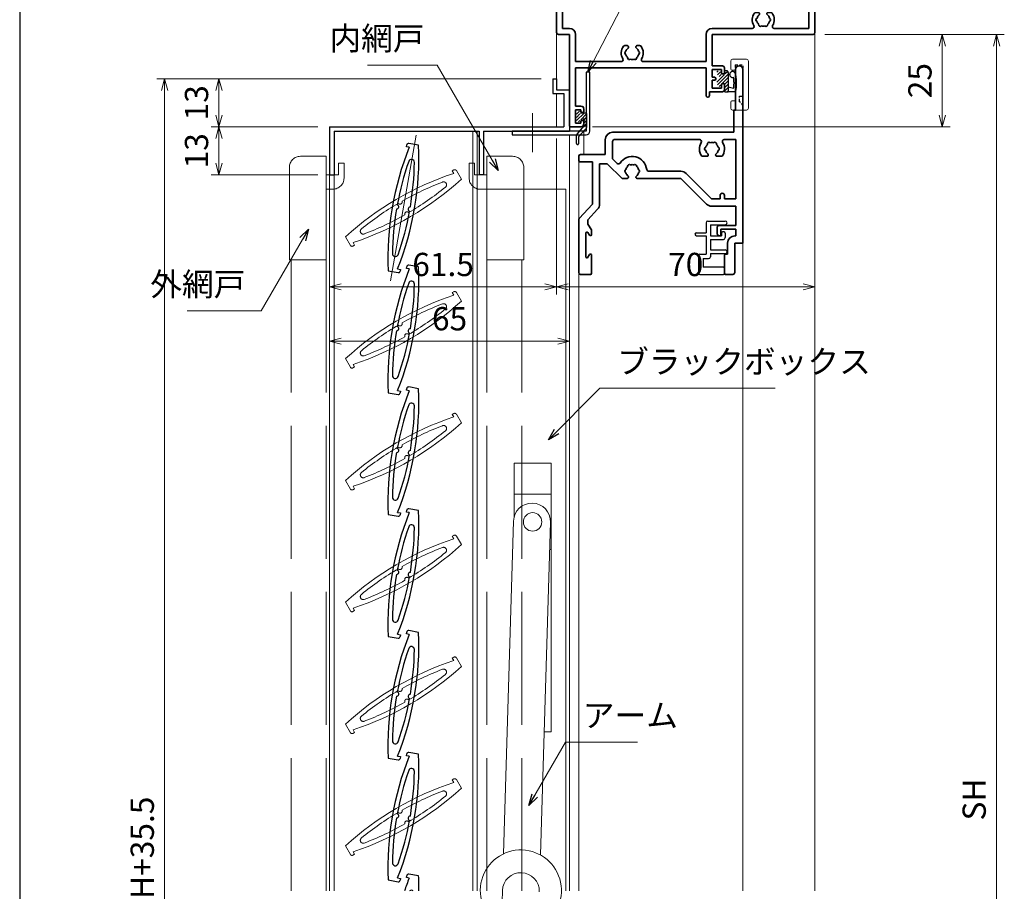
# Model space of a CAD drawing. Units: millimetres. Extents: x -1 to 1228, y 12 to 867.
# Drawn here: x 20 to 287, y 400 to 636 of the extents above; entities that cross this region are included whole.
import ezdxf

# ---------------------------------------------------------------- set-up
doc = ezdxf.new("R2010")
doc.units = ezdxf.units.MM
doc.header["$LTSCALE"] = 3
for name, pattern in [('ACAD_ISO02W100', [15, 12, -3]), ('ACAD_ISO04W100', [30, 24, -3, 0, -3]), ('HIDDEN', [0.375, 0.25, -0.125]), ('PHANTOM2', [31.75, 15.875, -3.175, 3.175, -3.175, 3.175, -3.175])]:
    doc.linetypes.add(name, pattern=pattern)
doc.layers.get('0').update_dxf_attribs({"lineweight": 25})
doc.layers.get('Defpoints').update_dxf_attribs({"color": 151, "lineweight": 25})
for name, color, linetype, lineweight in [('003', 2, 'Continuous', 25), ('006', 4, 'ACAD_ISO04W100', 20), ('007', 4, 'ACAD_ISO02W100', 20), ('010', 4, 'Continuous', 20), ('AM_0', 7, 'Continuous', 35), ('AM_11', 3, 'PHANTOM2', 25), ('AM_2', 121, 'Continuous', 20), ('AM_3', 6, 'HIDDEN', 25)]:
    doc.layers.add(name, color=color, linetype=linetype, lineweight=lineweight)
for name, color, linetype in [('_ZUWAKU', 252, 'Continuous'), ('AM_8', 1, 'Continuous'), ('KI1', 7, 'Continuous')]:
    doc.layers.add(name, color=color, linetype=linetype)
doc.styles.add('DIM', font='romans.shx', dxfattribs={"width": 0.75, "bigfont": 'extfont.shx'})
doc.dimstyles.new('DIM', dxfattribs={"dimtxt": 3, "dimasz": 1.5, "dimexe": 1, "dimexo": 1.5, "dimgap": 1, "dimtad": 1, "dimdsep": 46, "dimtxsty": 'DIM', "dimblk": 'OPEN30', "dimcen": 0, "dimclrd": 4, "dimclre": 4, "dimclrt": 7, "dimadec": 0, "dimazin": 0, "dimtfac": 1, "dimtmove": 0, "dimatfit": 3, "dimldrblk": 'OPEN30', "dimfxl": 0, "dimlwd": 20, "dimlwe": 20, "dimarcsym": 0})

# ---------------------------------------------------------------- blocks, each defined once
blk = doc.blocks.new('_Open30')
at = {"color": 0, "linetype": 'ByBlock', "lineweight": -2}
for p, q in [((-1, 0.268), (0, 0)), ((0, 0), (-1, -0.268)), ((0, 0), (-1, 0))]:
    blk.add_line(p, q, dxfattribs=at)
blk = doc.blocks.new('*D54')
at = {"layer": '003', "color": 4, "lineweight": 20, "ltscale": 0.2}
for p, q in [((161.33, 620.34), (71.88, 620.34)), ((73.98, 617.19), (73.98, 610.49)), ((100.83, 607.34), (71.88, 607.34))]:
    blk.add_line(p, q, dxfattribs=at)
at = {"layer": 'Defpoints', "color": 0, "ltscale": 0.2}
for p in [(164.48, 620.34), (73.98, 607.34), (103.98, 607.34)]:
    blk.add_point(p, dxfattribs=at)
at = {"layer": '003', "color": 4, "lineweight": 20, "ltscale": 0.2, "xscale": 3.15, "yscale": 3.15, "zscale": 3.15}
for p, rotation in [((73.98, 620.34), 90), ((73.98, 607.34), 270)]:
    blk.add_blockref('_Open30', p, dxfattribs=dict(at, rotation=rotation))
at = {"layer": '003', "color": 7, "ltscale": 0.2, "insert": (68.73, 613.84), "char_height": 6.3, "attachment_point": 5, "rotation": 90, "style": 'DIM'}
blk.add_mtext('13', dxfattribs=at)
blk = doc.blocks.new('*D55')
at = {"layer": '003', "color": 4, "lineweight": 20, "ltscale": 0.2}
for p, q in [((100.83, 607.34), (71.88, 607.34)), ((73.98, 604.19), (73.98, 597.49)), ((100.83, 594.34), (71.88, 594.34))]:
    blk.add_line(p, q, dxfattribs=at)
at = {"layer": 'Defpoints', "color": 0, "ltscale": 0.2}
for p in [(103.98, 607.34), (73.98, 594.34), (103.98, 594.34)]:
    blk.add_point(p, dxfattribs=at)
at = {"layer": '003', "color": 4, "lineweight": 20, "ltscale": 0.2, "xscale": 3.15, "yscale": 3.15, "zscale": 3.15}
for p, rotation in [((73.98, 607.34), 90), ((73.98, 594.34), 270)]:
    blk.add_blockref('_Open30', p, dxfattribs=dict(at, rotation=rotation))
at = {"layer": '003', "color": 7, "ltscale": 0.2, "insert": (68.73, 600.84), "char_height": 6.3, "attachment_point": 5, "rotation": 90, "style": 'DIM'}
blk.add_mtext('13', dxfattribs=at)
blk = doc.blocks.new('*D56')
at = {"layer": '003', "color": 4, "lineweight": 20, "ltscale": 0.2}
for p, q in [((161.33, 620.34), (57.18, 620.34)), ((59.28, 173.49), (59.28, 617.19)), ((161.33, 170.34), (57.18, 170.34))]:
    blk.add_line(p, q, dxfattribs=at)
at = {"layer": 'Defpoints', "color": 0, "ltscale": 0.2}
for p in [(59.28, 620.34), (164.48, 620.34), (164.48, 170.34)]:
    blk.add_point(p, dxfattribs=at)
at = {"layer": '003', "color": 4, "lineweight": 20, "ltscale": 0.2, "xscale": 3.15, "yscale": 3.15, "zscale": 3.15}
for p, rotation in [((59.28, 620.34), 90), ((59.28, 170.34), 270)]:
    blk.add_blockref('_Open30', p, dxfattribs=dict(at, rotation=rotation))
at = {"layer": '003', "color": 7, "ltscale": 0.2, "insert": (54.03, 395.34), "char_height": 6.3, "attachment_point": 5, "rotation": 90, "style": 'DIM'}
blk.add_mtext('製品H=SH+35.5', dxfattribs=at)
blk = doc.blocks.new('*D60')
at = {"color": 4, "lineweight": 20, "ltscale": 0.5}
for p, q in [((165.48, 604.19), (165.48, 561.87)), ((103.98, 591.19), (103.98, 561.87)), ((107.13, 563.97), (162.33, 563.97))]:
    blk.add_line(p, q, dxfattribs=at)
at = {"layer": 'Defpoints', "color": 0, "ltscale": 0.5}
for p in [(165.48, 607.34), (103.98, 594.34), (165.48, 563.97)]:
    blk.add_point(p, dxfattribs=at)
at = {"color": 4, "lineweight": 20, "ltscale": 0.5, "xscale": 3.15, "yscale": 3.15, "zscale": 3.15, "rotation": 180}
blk.add_blockref('_Open30', (103.98, 563.97), dxfattribs=at)
at = {"color": 4, "lineweight": 20, "ltscale": 0.5, "xscale": 3.15, "yscale": 3.15, "zscale": 3.15}
blk.add_blockref('_Open30', (165.48, 563.97), dxfattribs=at)
at = {"color": 7, "ltscale": 0.5, "insert": (134.73, 569.22), "char_height": 6.3, "attachment_point": 5, "style": 'DIM'}
blk.add_mtext('61.5', dxfattribs=at)
blk = doc.blocks.new('*D61')
at = {"color": 4, "lineweight": 20, "ltscale": 0.5}
for p, q in [((103.98, 591.19), (103.98, 547.17)), ((168.98, 560.82), (168.98, 547.17)), ((107.13, 549.27), (165.83, 549.27))]:
    blk.add_line(p, q, dxfattribs=at)
at = {"layer": 'Defpoints', "color": 0, "ltscale": 0.5}
for p in [(103.98, 594.34), (168.98, 563.97), (168.98, 549.27)]:
    blk.add_point(p, dxfattribs=at)
at = {"color": 4, "lineweight": 20, "ltscale": 0.5, "xscale": 3.15, "yscale": 3.15, "zscale": 3.15, "rotation": 180}
blk.add_blockref('_Open30', (103.98, 549.27), dxfattribs=at)
at = {"color": 4, "lineweight": 20, "ltscale": 0.5, "xscale": 3.15, "yscale": 3.15, "zscale": 3.15}
blk.add_blockref('_Open30', (168.98, 549.27), dxfattribs=at)
at = {"color": 7, "ltscale": 0.5, "insert": (136.48, 554.52), "char_height": 6.3, "attachment_point": 5, "style": 'DIM'}
blk.add_mtext('65', dxfattribs=at)
blk = doc.blocks.new('*D62')
at = {"color": 4, "lineweight": 20, "ltscale": 0.5}
for p, q in [((165.48, 604.19), (165.48, 561.87)), ((235.48, 604.19), (235.48, 561.87)), ((168.63, 563.97), (232.33, 563.97))]:
    blk.add_line(p, q, dxfattribs=at)
at = {"layer": 'Defpoints', "color": 0, "ltscale": 0.5}
for p in [(165.48, 607.34), (235.48, 607.34), (235.48, 563.97)]:
    blk.add_point(p, dxfattribs=at)
at = {"color": 4, "lineweight": 20, "ltscale": 0.5, "xscale": 3.15, "yscale": 3.15, "zscale": 3.15, "rotation": 180}
blk.add_blockref('_Open30', (165.48, 563.97), dxfattribs=at)
at = {"color": 4, "lineweight": 20, "ltscale": 0.5, "xscale": 3.15, "yscale": 3.15, "zscale": 3.15}
blk.add_blockref('_Open30', (235.48, 563.97), dxfattribs=at)
at = {"color": 7, "ltscale": 0.5, "insert": (200.48, 569.22), "char_height": 6.3, "attachment_point": 5, "style": 'DIM'}
blk.add_mtext('70', dxfattribs=at)
blk = doc.blocks.new('AJ1428')
at = {"layer": 'AM_0'}
for p, q in [((28, 27.5), (28, 16.5)), ((30, -19.5), (30, 27.5)), ((27.5, 16.5), (27.5, 10.5)), ((28, 16.5), (27.5, 16.5)), ((-7.3, 4.5), (-7.3, 8.5)), ((-5.35, 8.05), (-5.35, 3.36)), ((27.5, 10.5), (-5.3, 10.5)), ((18.28, 8.55), (-4.85, 8.55)), ((28.05, 8.55), (24.92, 8.55)), ((28.05, 8.55), (28.05, -7.55)), ((-14.5, 2.85), (-14.5, 4)), ((-14, 4.5), (-7.3, 4.5)), ((-4.08, 2.08), (-5.35, 3.36)), ((20.23, 4), (18.85, 4)), ((22.97, 4), (24.35, 4)), ((-14.2, 2.55), (-10.8, 2.55)), ((-10.8, 2.55), (-10.8, -9)), ((-8.85, -9), (-8.85, 2)), ((-8.85, 2), (-6.75, 2)), ((-2.75, -2), (-6.75, 2)), ((-1.37, -2), (-2.75, -2)), ((13.2, -2), (1.37, -2)), ((13.2, -0.05), (4.43, -0.05)), ((13.2, -2), (20.13, -8.93)), ((14.58, -0.62), (21.51, -7.55)), ((21.51, -7.55), (23.8, -7.55)), ((23.8, -6.6), (23.8, -7.55)), ((25, -7.55), (25, -6.6)), ((28.05, -7.55), (25, -7.55)), ((-14.37, -12.86), (-10.8, -9)), ((-12.05, -13.22), (-9.37, -10.32)), ((28.05, -9.5), (21.51, -9.5)), ((28.05, -14.7), (28.05, -9.5)), ((-14.5, -13.2), (-14.5, -27.5)), ((-12.05, -13.22), (-12.05, -14.4)), ((-12.05, -14.4), (-11.05, -15.93)), ((23.05, -17), (23.05, -15.2)), ((23.55, -14.7), (28.05, -14.7)), ((28.05, -15.7), (24.05, -15.7)), ((24.05, -15.7), (24.05, -17.5)), ((28.05, -17.55), (28.05, -15.7)), ((-12.55, -16.8), (-12.55, -23.2)), ((-11.99, -16.64), (-11.56, -17.36)), ((-11, -16.09), (-11, -17.2)), ((23.55, -17.5), (24.05, -17.5)), ((28.05, -17.55), (27.8, -17.55)), ((25.85, -22.5), (25.85, -19.5)), ((27.8, -27.5), (27.8, -19.5)), ((30, -19.5), (27.8, -19.5)), ((-11.99, -23.36), (-11.56, -22.64)), ((-11, -22.8), (-11, -27.7)), ((25, -27.7), (25, -22.8)), ((25.3, -22.5), (25.85, -22.5)), ((-14, -28), (-11.3, -28)), ((27.3, -28), (25.3, -28))]:
    blk.add_line(p, q, dxfattribs=at)
for centre, radius, start, end in [((29, 27.5), 1, 0, 180), ((-5.3, 8.5), 2, 90, 180), ((-4.85, 8.05), 0.5, 90, 180), ((18.28, 8.05), 0.5, 328.2886, 90), ((24.92, 8.05), 0.5, 90, 211.7114), ((21.6, 6), 3.4, 148.2886, 216.0319), ((20.1, 6), 0.5, 112.0243, 247.9757), ((21.6, 6), 1.75, 135.3589, 164.6411), ((21.6, 6), 1.75, 195.3589, 229.8159), ((20.85, 7.3), 0.5, 52.0243, 187.9757), ((21.6, 6), 1.75, 75.3589, 104.6411), ((22.35, 7.3), 0.5, 352.0243, 127.9757), ((21.6, 6), 1.75, 310.1841, 344.6411), ((21.6, 6), 1.75, 15.3589, 44.6411), ((23.1, 6), 0.5, 292.0243, 67.9757), ((21.6, 6), 3.4, 323.9681, 31.7114), ((-14, 4), 0.5, 90, 180), ((-14.2, 2.85), 0.3, 180, 270), ((0, 0), 3.95, 5.8039, 146.7836), ((20.23, 4.38), 0.376, 270, 49.8159), ((22.97, 4.38), 0.376, 130.1841, 270), ((-3.72, 2.44), 0.5, 225, 326.7836), ((-1.5, 0), 0.5, 112.0243, 247.9757), ((0, 0), 1.75, 135.3589, 164.6411), ((-0.75, 1.3), 0.5, 52.0243, 187.9757), ((0, 0), 1.75, 75.3589, 104.6411), ((0.75, 1.3), 0.5, 352.0243, 127.9757), ((0, 0), 1.75, 15.3589, 44.6411), ((1.5, 0), 0.5, 292.0243, 67.9757), ((4.43, 0.45), 0.5, 185.8039, 270), ((0, 0), 1.75, 195.3589, 229.8159), ((-1.37, -1.62), 0.376, 270, 49.8159), ((1.37, -1.62), 0.376, 130.1841, 270), ((0, 0), 1.75, 310.1841, 344.6411), ((13.2, -2), 1.95, 45, 90), ((24.4, -6.6), 0.6, 0, 180), ((-10.8, -9), 1.95, 317.2418, 0), ((21.51, -7.55), 1.95, 225, 270), ((-14, -13.2), 0.5, 137.2312, 180), ((-11.3, -16.09), 0.3, 0, 33.2749), ((23.55, -15.2), 0.5, 90, 180), ((-12.25, -16.8), 0.3, 31.569, 180), ((-11.3, -17.2), 0.3, 211.569, 0), ((23.55, -17), 0.5, 180, 270), ((27.8, -19.5), 1.95, 90, 180), ((-12.25, -23.2), 0.3, 180, 328.431), ((-11.3, -22.8), 0.3, 0, 148.431), ((25.3, -22.8), 0.3, 90, 180), ((-14, -27.5), 0.5, 180, 270), ((-11.3, -27.7), 0.3, 270, 360), ((25.3, -27.7), 0.3, 180, 270), ((27.3, -27.5), 0.5, 270, 0)]:
    blk.add_arc(centre, radius, start, end, dxfattribs=at)
blk = doc.blocks.new('*X76')
at = {"color": 0}
for p, q in [((-2, 1.76), (-1.19, 2.57)), ((-2, -0.04), (0.04, 2)), ((-2, 0.86), (-1.06, 1.8)), ((-0.9, 1.96), (-0.86, 2)), ((-0.87, 0.2), (0.79, 1.86)), ((0, -0.73), (0.8, 0.07)), ((0.16, 0.32), (0.8, 0.97)), ((-1.47, -0.4), (-1.1, -0.03)), ((0.23, -1.4), (0.8, -0.83))]:
    blk.add_line(p, q, dxfattribs=at)
blk = doc.blocks.new('B3A439')
at = {"layer": 'AM_11'}
for p, q in [((0.6, 2), (-0.9, 2)), ((0, 0), (0, -1.2)), ((0.8, -1.6), (0.8, 1.8)), ((-0.13, -1.55), (-1.81, -3.58)), ((-1.4, -4.3), (0.52, -2.29)), ((0.2, -1.4), (0.8, -1.4)), ((-2, -6.2), (-2, -4.09)), ((-1.4, -6.2), (-1.4, -4.3))]:
    blk.add_line(p, q, dxfattribs=at)
for centre, radius, start, end in [((0, 0.2), 0.2, 270, 180), ((0.6, 1.8), 0.2, 0, 90), ((0, -1.4), 0.2, 230.7106, 90), ((-0.2, -1.6), 1, 316.273, 0), ((-1.2, -4.09), 0.8, 140.1591, 180), ((-1.7, -6.2), 0.3, 180, 0)]:
    blk.add_arc(centre, radius, start, end, dxfattribs=at)
at = {"layer": 'AM_8', "linetype": 'Continuous'}
blk.add_blockref('*X76', (0, 0), dxfattribs=at)
blk = doc.blocks.new('A$C316D4E4B')
at = {"layer": 'AM_2'}
for p, q in [((-3.4, 1), (-3.4, -1.2)), ((-2.9, 1.5), (0.9, 1.5)), ((1.4, -11.8), (1.4, 1)), ((-3.1, -1.5), (-2.2, -1.5)), ((-2.2, -1.5), (-2.2, -9.8)), ((-3.4, -10.1), (-3.4, -11.8)), ((-3.1, -9.8), (-2.2, -9.8)), ((-2.9, -12.3), (0.9, -12.3))]:
    blk.add_line(p, q, dxfattribs=at)
for centre, radius, start, end in [((-2.9, 1), 0.5, 90, 180), ((0.9, 1), 0.5, 0, 90), ((-3.1, -1.2), 0.3, 180, 270), ((-3.1, -10.1), 0.3, 90, 180), ((-2.9, -11.8), 0.5, 180, 270), ((0.9, -11.8), 0.5, 270, 0)]:
    blk.add_arc(centre, radius, start, end, dxfattribs=at)
at = {"layer": 'AM_3'}
for p, q in [((-2.2, 0), (-2.2, -1.5)), ((-2.2, 0), (0, 0)), ((0, -12.3), (0, 0)), ((-2.2, -9.8), (-2.2, -12.3)), ((-1, -8.5), (0, -8.5)), ((-1, -10), (-1, -8.5)), ((0, -11), (-1, -10))]:
    blk.add_line(p, q, dxfattribs=at)
blk = doc.blocks.new('*X70')
at = {"color": 0}
for p, q in [((-3.3, 0.75), (-3.05, 1)), ((-3.3, -0.15), (-2.3, 0.85)), ((-3.3, -1.05), (-2.3, -0.05)), ((-3.3, -3.74), (-0.43, -0.88)), ((-3.3, -1.95), (-2.3, -0.95)), ((-3.3, -2.85), (-1.8, -1.35)), ((-2.31, -3.65), (-0.25, -1.59)), ((-1.25, -0.8), (-0.83, -0.38)), ((-3.18, -4.52), (-2.5, -3.84)), ((-2.46, -4.7), (-2.3, -4.54)), ((-1.41, -3.65), (-0.85, -3.09)), ((-1.25, -4.39), (-0.42, -3.56)), ((-0.61, -4.65), (-0.25, -4.29))]:
    blk.add_line(p, q, dxfattribs=at)
blk = doc.blocks.new('B3A777潰れ')
at = {"layer": 'AM_11'}
for p, q in [((-5.3, 1), (-3.3, 1)), ((-3.3, -0.3), (-4.78, 0.02)), ((-3.3, -3.64), (-3.3, 1)), ((-2.45, 1), (-3.3, 1)), ((-2.3, -1.2), (-2.3, 0.85)), ((-3.3, -3.64), (-3.3, -2.45)), ((-3.3, -4.2), (-3.3, -3.54)), ((-3.3, -4.2), (-3.3, -3.54)), ((-3.3, -4.2), (-3.3, -4.2)), ((-3.3, -4.2), (-3.3, -4.2)), ((-2.8, -4.7), (-2.45, -4.7)), ((-2.3, -4.55), (-2.3, -4.3))]:
    blk.add_line(p, q, dxfattribs=at)
for centre, radius, start, end in [((4.42, -1.34), 10, 166.487, 193.513), ((4.42, -1.34), 9.3, 171.6326, 189.7462), ((-2.45, 0.85), 0.15, 0, 90), ((-4.5, -3.67), 0.8, 180, 107.6535), ((-2.8, -4.2), 0.5, 180, 270), ((-2.45, -4.55), 0.15, 270, 0)]:
    blk.add_arc(centre, radius, start, end, dxfattribs=at)
at = {"layer": 'AM_8', "linetype": 'Continuous'}
blk.add_blockref('*X70', (0, 0), dxfattribs=at)
blk = doc.blocks.new('AJ1422B')
at = {"layer": 'AM_0'}
for p, q in [((0.67, 30), (-1.85, 30)), ((64.85, 30), (62.32, 30)), ((-3.5, 28.35), (-3.5, 26.96)), ((0.67, 28.35), (-1.85, 28.35)), ((-1.85, 28.35), (-1.85, 1.65)), ((62.32, 28.35), (64.85, 28.35)), ((64.85, 28.35), (64.85, 1.65)), ((66.5, 28.35), (66.5, 26.96)), ((-3.5, 26.04), (-3.5, 0.5)), ((66.5, 26.04), (66.5, 0.5)), ((51.13, 6), (50.5, 6)), ((54.5, 6), (53.87, 6)), ((-3, 0), (0, 0)), ((-1.85, 1.65), (0, 1.65)), ((0, 0), (0, -24.7)), ((1.65, 0), (1.65, -7.35)), ((37, -7.35), (37, 0)), ((38.65, 1.65), (49.53, 1.65)), ((66, 0), (38.65, 0)), ((38.65, -8.5), (38.65, 0)), ((55.47, 1.65), (64.85, 1.65)), ((15.63, -3), (15, -3)), ((19, -3), (18.37, -3)), ((1.65, -7.35), (14.03, -7.35)), ((19.97, -7.35), (37, -7.35)), ((1.65, -9), (37, -9)), ((1.65, -9), (1.65, -19.4)), ((37, -16.55), (37, -9)), ((41.5, -8.5), (38.65, -8.5)), ((41.2, -9.5), (38.65, -9.5)), ((38.65, -11.6), (38.65, -9.5)), ((41.2, -10.4), (41.2, -9.5)), ((42, -10.4), (42, -9)), ((39.3, -11.6), (38.65, -11.6)), ((38.65, -14.5), (38.65, -12.4)), ((39.3, -12.4), (38.65, -12.4)), ((41.5, -10.7), (41.7, -10.7)), ((41.5, -13.3), (41.7, -13.3)), ((37.9, -15.5), (41.5, -15.5)), ((37.9, -16.55), (37.9, -15.5)), ((41.2, -14.5), (38.65, -14.5)), ((41.2, -14.5), (41.2, -13.6)), ((42, -15), (42, -13.6)), ((3.1, -19.4), (1.65, -19.4)), ((1.65, -20.4), (1.65, -24)), ((3.1, -20.4), (1.65, -20.4)), ((3.1, -20.4), (3.1, -20.8)), ((3.6, -21.1), (3.4, -21.1)), ((3.9, -20.2), (3.9, -20.8)), ((3.1, -24), (1.65, -24)), ((3.1, -23.6), (3.1, -24)), ((3.6, -23.3), (3.4, -23.3)), ((3.9, -23.6), (3.9, -24.2)), ((3.1, -25), (0.3, -25))]:
    blk.add_line(p, q, dxfattribs=at)
for centre, radius, start, end in [((-1.85, 28.35), 1.65, 90, 180), ((0.67, 29.17), 0.825, 270, 90), ((62.32, 29.17), 0.825, 90, 270), ((64.85, 28.35), 1.65, 0, 90), ((-3.7, 26.5), 0.5, 293.5782, 66.4218), ((66.7, 26.5), 0.5, 113.5782, 246.4218), ((52.5, 4), 3, 143.1301, 211.909), ((50.5, 5.5), 0.5, 90, 143.1301), ((52.5, 4), 1.75, 130.1841, 164.6411), ((51.13, 5.62), 0.376, 310.1841, 90), ((53.87, 5.62), 0.376, 90, 229.8159), ((52.5, 4), 1.75, 15.3589, 49.8159), ((54.5, 5.5), 0.5, 36.8699, 90), ((52.5, 4), 3, 328.091, 36.8699), ((51, 4), 0.5, 112.0243, 247.9757), ((52.5, 4), 1.75, 195.3589, 224.6411), ((51.75, 2.7), 0.5, 172.0243, 307.9757), ((53.25, 2.7), 0.5, 232.0243, 7.9757), ((52.5, 4), 1.75, 315.3589, 344.6411), ((54, 4), 0.5, 292.0243, 67.9757), ((-3, 0.5), 0.5, 180, 270), ((0, 0), 1.65, 0, 90), ((38.65, 0), 1.65, 90, 180), ((49.53, 2.15), 0.5, 270, 31.909), ((52.5, 4), 1.75, 255.3589, 284.6411), ((55.47, 2.15), 0.5, 148.091, 270), ((66, 0.5), 0.5, 270, 0), ((17, -5), 3, 143.1301, 211.909), ((15, -3.5), 0.5, 90, 143.1301), ((15.5, -5), 0.5, 112.0243, 247.9757), ((17, -5), 1.75, 130.1841, 164.6411), ((15.63, -3.38), 0.376, 310.1841, 90), ((18.37, -3.38), 0.376, 90, 229.8159), ((17, -5), 1.75, 15.3589, 49.8159), ((18.5, -5), 0.5, 292.0243, 67.9757), ((19, -3.5), 0.5, 36.8699, 90), ((17, -5), 3, 328.091, 36.8699), ((14.03, -6.85), 0.5, 270, 31.909), ((17, -5), 1.75, 195.3589, 224.6411), ((16.25, -6.3), 0.5, 172.0243, 307.9757), ((17, -5), 1.75, 255.3589, 284.6411), ((17.75, -6.3), 0.5, 232.0243, 7.9757), ((17, -5), 1.75, 315.3589, 344.6411), ((19.97, -6.85), 0.5, 148.091, 270), ((41.5, -10.4), 0.3, 180, 270), ((41.5, -9), 0.5, 0, 90), ((41.7, -10.4), 0.3, 270, 0), ((39.3, -12), 0.4, 270, 90), ((41.5, -13.6), 0.3, 90, 180), ((41.7, -13.6), 0.3, 0, 90), ((41.5, -15), 0.5, 270, 0), ((37.45, -16.55), 0.45, 180, 0), ((3.1, -20.2), 0.8, 0, 90), ((3.4, -20.8), 0.3, 180, 270), ((3.6, -20.8), 0.3, 270, 0), ((3.4, -23.6), 0.3, 90, 180), ((3.6, -23.6), 0.3, 0, 90), ((0.3, -24.7), 0.3, 180, 270), ((3.1, -24.2), 0.8, 270, 0)]:
    blk.add_arc(centre, radius, start, end, dxfattribs=at)
blk = doc.blocks.new('*D91')
at = {"color": 4, "lineweight": 20, "ltscale": 0.5}
for p, q in [((238.13, 632.34), (286.81, 632.34)), ((284.71, 220.99), (284.71, 629.19)), ((238.13, 217.84), (286.81, 217.84))]:
    blk.add_line(p, q, dxfattribs=at)
at = {"layer": 'Defpoints', "color": 0, "ltscale": 0.5}
for p in [(234.98, 632.34), (284.71, 632.34), (234.98, 217.84)]:
    blk.add_point(p, dxfattribs=at)
at = {"color": 4, "lineweight": 20, "ltscale": 0.5, "xscale": 3.15, "yscale": 3.15, "zscale": 3.15}
for p, rotation in [((284.71, 632.34), 90), ((284.71, 217.84), 270)]:
    blk.add_blockref('_Open30', p, dxfattribs=dict(at, rotation=rotation))
at = {"color": 7, "ltscale": 0.5, "insert": (279.46, 425.09), "char_height": 6.3, "attachment_point": 5, "rotation": 90, "style": 'DIM'}
blk.add_mtext('SH', dxfattribs=at)
blk = doc.blocks.new('*D92')
at = {"color": 4, "lineweight": 20, "ltscale": 0.5}
for p, q in [((238.13, 632.34), (272.11, 632.34)), ((270.01, 629.19), (270.01, 610.49)), ((175.23, 607.34), (272.11, 607.34))]:
    blk.add_line(p, q, dxfattribs=at)
at = {"layer": 'Defpoints', "color": 0, "ltscale": 0.5}
for p in [(234.98, 632.34), (172.08, 607.34), (270.01, 607.34)]:
    blk.add_point(p, dxfattribs=at)
at = {"color": 4, "lineweight": 20, "ltscale": 0.5, "xscale": 3.15, "yscale": 3.15, "zscale": 3.15}
for p, rotation in [((270.01, 632.34), 90), ((270.01, 607.34), 270)]:
    blk.add_blockref('_Open30', p, dxfattribs=dict(at, rotation=rotation))
at = {"color": 7, "ltscale": 0.5, "insert": (264.76, 619.84), "char_height": 6.3, "attachment_point": 5, "rotation": 90, "style": 'DIM'}
blk.add_mtext('25', dxfattribs=at)

msp = doc.modelspace()

# ---------------------------------------------------------------- linework, layer by layer
at = {"layer": '003'}
for p, q in [((174.481, 622.136), (173.481, 622.136)), ((173.481, 622.136), (173.481, 606.136)), ((174.481, 606.136), (174.481, 622.136)), ((164.481, 620.336), (165.481, 620.336)), ((164.481, 620.336), (164.481, 616.336)), ((165.481, 620.336), (165.481, 617.336)), ((164.481, 616.336), (167.481, 616.336)), ((165.481, 617.336), (168.981, 617.336)), ((167.481, 616.336), (167.481, 607.336)), ((103.981, 607.336), (167.481, 607.336)), ((103.981, 607.336), (103.981, 594.336)), ((105.181, 606.136), (144.481, 606.136)), ((105.181, 606.136), (105.181, 594.336)), ((144.481, 606.136), (144.481, 594.336)), ((145.681, 606.136), (145.681, 594.336)), ((145.681, 606.136), (168.981, 606.136)), ((173.481, 606.136), (153.481, 606.136)), ((153.481, 606.136), (153.481, 605.136)), ((153.481, 605.136), (173.481, 605.136)), ((124.778, 601.947), (124.865, 602.439)), ((125.554, 601.81), (124.778, 601.947)), ((128.102, 602.376), (125.444, 602.845)), ((103.981, 594.336), (105.181, 594.336)), ((145.681, 594.336), (144.481, 594.336)), ((122.408, 568.855), (123.184, 568.719)), ((123.184, 568.719), (123.097, 568.226)), ((124.778, 568.947), (124.865, 569.439)), ((125.554, 568.81), (124.778, 568.947)), ((128.102, 569.376), (125.444, 569.845)), ((119.86, 568.289), (122.518, 567.821)), ((124.778, 535.947), (124.865, 536.439)), ((128.102, 536.376), (125.444, 536.845)), ((119.86, 535.289), (122.518, 534.821)), ((122.408, 535.855), (123.184, 535.719)), ((123.184, 535.719), (123.097, 535.226)), ((125.554, 535.81), (124.778, 535.947)), ((119.86, 502.289), (122.518, 501.821)), ((122.408, 502.855), (123.184, 502.719)), ((123.184, 502.719), (123.097, 502.226)), ((124.778, 502.947), (124.865, 503.439)), ((125.554, 502.81), (124.778, 502.947)), ((128.102, 503.376), (125.444, 503.845)), ((122.408, 469.855), (123.184, 469.719)), ((123.184, 469.719), (123.097, 469.226)), ((124.778, 469.947), (124.865, 470.439)), ((125.554, 469.81), (124.778, 469.947)), ((128.102, 470.376), (125.444, 470.845)), ((119.86, 469.289), (122.518, 468.821)), ((128.102, 437.376), (125.444, 437.845)), ((119.86, 436.289), (122.518, 435.821)), ((122.408, 436.855), (123.184, 436.719)), ((123.184, 436.719), (123.097, 436.226)), ((124.778, 436.947), (124.865, 437.439)), ((125.554, 436.81), (124.778, 436.947)), ((119.86, 403.289), (122.518, 402.821)), ((122.408, 403.855), (123.184, 403.719)), ((123.184, 403.719), (123.097, 403.226)), ((124.778, 403.947), (124.865, 404.439)), ((125.554, 403.81), (124.778, 403.947)), ((128.102, 404.376), (125.444, 404.845))]:
    msp.add_line(p, q, dxfattribs=at)
at = {"layer": '003', "ltscale": 0.5}
msp.add_line((168.981, 617.336), (168.981, 606.136), dxfattribs=at)
at = {"layer": '003'}
for centre, radius, start, end in [((173.481, 606.136), 1, 270, 0), ((201.288, 571.701), 81.5, 158.3195, 182.39933), ((46.674, 598.964), 81.5, 338.3195, 2.39933), ((125.357, 602.352), 0.5, 80, 170), ((201.288, 571.701), 80.3, 160.90275, 169.57188), ((126.164, 597.711), 0.8, 359.09725, 160.90275), ((46.674, 598.964), 80.3, 350.42812, 359.09725), ((201.288, 571.701), 80.3, 170.42812, 179.09725), ((122.099, 585.664), 0.611, 270.64198, 69.35802), ((46.674, 598.964), 80.3, 340.90275, 349.57188), ((125.862, 585.001), 0.611, 90.64198, 249.35802), ((121.798, 572.954), 0.8, 179.09725, 340.90275), ((201.288, 538.701), 81.5, 158.3195, 182.39933), ((46.674, 565.964), 81.5, 338.3195, 2.39933), ((125.357, 569.352), 0.5, 80, 170), ((122.605, 568.313), 0.5, 260, 350), ((201.288, 538.701), 80.3, 160.90275, 169.57188), ((126.164, 564.711), 0.8, 359.09725, 160.90275), ((46.674, 565.964), 80.3, 350.42812, 359.09725), ((122.099, 552.664), 0.611, 270.64198, 69.35802), ((125.862, 552.001), 0.611, 90.64198, 249.35802), ((201.288, 538.701), 80.3, 170.42812, 179.09725), ((46.674, 565.964), 80.3, 340.90275, 349.57188), ((121.798, 539.954), 0.8, 179.09725, 340.90275), ((46.674, 532.964), 81.5, 338.3195, 2.39933), ((125.357, 536.352), 0.5, 80, 170), ((201.288, 505.701), 81.5, 158.3195, 182.39933), ((122.605, 535.313), 0.5, 260, 350), ((201.288, 505.701), 80.3, 160.90275, 169.57188), ((126.164, 531.711), 0.8, 359.09725, 160.90275), ((46.674, 532.964), 80.3, 350.42812, 359.09725), ((201.288, 505.701), 80.3, 170.42812, 179.09725), ((122.099, 519.664), 0.611, 270.64198, 69.35802), ((46.674, 532.964), 80.3, 340.90275, 349.57188), ((125.862, 519.001), 0.611, 90.64198, 249.35802), ((121.798, 506.954), 0.8, 179.09725, 340.90275), ((201.288, 472.701), 81.5, 158.3195, 182.39933), ((46.674, 499.964), 81.5, 338.3195, 2.39933), ((122.605, 502.313), 0.5, 260, 350), ((125.357, 503.352), 0.5, 80, 170), ((201.288, 472.701), 80.3, 160.90275, 169.57188), ((126.164, 498.711), 0.8, 359.09725, 160.90275), ((46.674, 499.964), 80.3, 350.42812, 359.09725), ((201.288, 472.701), 80.3, 170.42812, 179.09725), ((122.099, 486.664), 0.611, 270.64198, 69.35802), ((125.862, 486.001), 0.611, 90.64198, 249.35802), ((46.674, 499.964), 80.3, 340.90275, 349.57188), ((121.798, 473.954), 0.8, 179.09725, 340.90275), ((201.288, 439.701), 81.5, 158.3195, 182.39933), ((46.674, 466.964), 81.5, 338.3195, 2.39933), ((125.357, 470.352), 0.5, 80, 170), ((122.605, 469.313), 0.5, 260, 350), ((201.288, 439.701), 80.3, 160.90275, 169.57188), ((126.164, 465.711), 0.8, 359.09725, 160.90275), ((46.674, 466.964), 80.3, 350.42812, 359.09725), ((122.099, 453.664), 0.611, 270.64198, 69.35802), ((125.862, 453.001), 0.611, 90.64198, 249.35802), ((201.288, 439.701), 80.3, 170.42812, 179.09725), ((46.674, 466.964), 80.3, 340.90275, 349.57188), ((121.798, 440.954), 0.8, 179.09725, 340.90275), ((125.357, 437.352), 0.5, 80, 170), ((201.288, 406.701), 81.5, 158.3195, 182.39933), ((46.674, 433.964), 81.5, 338.3195, 2.39933), ((122.605, 436.313), 0.5, 260, 350), ((201.288, 406.701), 80.3, 160.90275, 169.57188), ((126.164, 432.711), 0.8, 359.09725, 160.90275), ((46.674, 433.964), 80.3, 350.42812, 359.09725), ((201.288, 406.701), 80.3, 170.42812, 179.09725), ((122.099, 420.664), 0.611, 270.64198, 69.35802), ((46.674, 433.964), 80.3, 340.90275, 349.57188), ((125.862, 420.001), 0.611, 90.64198, 249.35802), ((121.798, 407.954), 0.8, 179.09725, 340.90275), ((122.605, 403.313), 0.5, 260, 350), ((201.288, 373.701), 81.5, 158.3195, 160.92463), ((125.357, 404.352), 0.5, 80, 170), ((46.674, 400.964), 81.5, 359.55877, 2.39933), ((126.164, 399.711), 0.8, 51.36619, 128.63381)]:
    msp.add_arc(centre, radius, start, end, dxfattribs=at)
at = {"layer": '006'}
for p, q in [((158.981, 600.441), (158.981, 611.017)), ((120.508, 565.636), (127.454, 605.029))]:
    msp.add_line(p, q, dxfattribs=at)
at = {"layer": '007'}
for p, q in [((96.081, 599.336), (103.081, 599.336)), ((103.081, 599.336), (103.081, 571.336)), ((146.581, 599.336), (146.581, 571.336)), ((153.581, 599.336), (146.581, 599.336)), ((93.081, 596.336), (93.081, 571.336)), ((106.381, 597.436), (107.881, 597.436)), ((106.381, 597.436), (106.381, 594.336)), ((107.881, 597.436), (107.881, 593.436)), ((137.22, 595.401), (137.653, 595.651)), ((137.614, 594.719), (137.22, 595.401)), ((139.686, 593.131), (138.336, 595.468)), ((143.281, 597.436), (141.781, 597.436)), ((141.781, 597.436), (141.781, 593.436)), ((143.281, 597.436), (143.281, 594.336)), ((156.581, 596.336), (156.581, 571.336)), ((103.081, 594.336), (106.381, 594.336)), ((146.581, 594.336), (143.281, 594.336)), ((103.081, 590.436), (104.881, 590.436)), ((146.581, 590.436), (144.781, 590.436)), ((108.276, 577.534), (109.625, 575.197)), ((110.742, 575.264), (110.309, 575.014)), ((110.348, 575.946), (110.742, 575.264)), ((93.081, 571.336), (103.081, 571.336)), ((93.581, 571.336), (93.581, 400.336)), ((103.081, 571.336), (103.081, 400.336)), ((146.581, 571.336), (146.581, 400.336)), ((156.581, 571.336), (146.581, 571.336)), ((156.081, 571.336), (156.081, 400.336)), ((137.22, 562.401), (137.653, 562.651)), ((137.614, 561.719), (137.22, 562.401)), ((139.686, 560.131), (138.336, 562.468)), ((108.276, 544.534), (109.625, 542.197)), ((110.742, 542.264), (110.309, 542.014)), ((110.348, 542.946), (110.742, 542.264)), ((137.22, 529.401), (137.653, 529.651)), ((137.614, 528.719), (137.22, 529.401)), ((139.686, 527.131), (138.336, 529.468)), ((108.276, 511.534), (109.625, 509.197)), ((110.348, 509.946), (110.742, 509.264)), ((110.742, 509.264), (110.309, 509.014)), ((137.22, 496.401), (137.653, 496.651)), ((137.614, 495.719), (137.22, 496.401)), ((139.686, 494.131), (138.336, 496.468)), ((108.276, 478.534), (109.625, 476.197)), ((110.742, 476.264), (110.309, 476.014)), ((110.348, 476.946), (110.742, 476.264)), ((137.22, 463.401), (137.653, 463.651)), ((137.614, 462.719), (137.22, 463.401)), ((139.686, 461.131), (138.336, 463.468)), ((108.276, 445.534), (109.625, 443.197)), ((110.742, 443.264), (110.309, 443.014)), ((110.348, 443.946), (110.742, 443.264)), ((137.22, 430.401), (137.653, 430.651)), ((137.614, 429.719), (137.22, 430.401)), ((139.686, 428.131), (138.336, 430.468)), ((108.276, 412.534), (109.625, 410.197)), ((110.348, 410.946), (110.742, 410.264)), ((110.742, 410.264), (110.309, 410.014))]:
    msp.add_line(p, q, dxfattribs=at)
for centre, radius, start, end in [((96.081, 596.336), 3, 90, 180), ((153.581, 596.336), 3, 0, 90), ((137.903, 595.218), 0.5, 30, 120), ((104.881, 593.436), 3, 270, 0), ((163.231, 517.35), 81.5, 108.3195, 132.39933), ((84.731, 653.316), 81.5, 288.3195, 312.39933), ((163.231, 517.35), 80.3, 110.90275, 119.57188), ((134.867, 591.617), 0.8, 309.09725, 110.90275), ((144.781, 593.436), 3, 180, 270), ((84.731, 653.316), 80.3, 300.42812, 309.09725), ((123.026, 586.987), 0.611, 220.64198, 19.35802), ((163.231, 517.35), 80.3, 120.42812, 129.09725), ((84.731, 653.316), 80.3, 290.90275, 299.57188), ((124.936, 583.678), 0.611, 40.64198, 199.35802), ((113.095, 579.048), 0.8, 129.09725, 290.90275), ((110.059, 575.447), 0.5, 210, 300), ((163.231, 484.35), 81.5, 108.3195, 132.39933), ((137.903, 562.218), 0.5, 30, 120), ((84.731, 620.316), 81.5, 288.3195, 312.39933), ((163.231, 484.35), 80.3, 110.90275, 119.57188), ((84.731, 620.316), 80.3, 300.42812, 309.09725), ((134.867, 558.617), 0.8, 309.09725, 110.90275), ((163.231, 484.35), 80.3, 120.42812, 129.09725), ((123.026, 553.987), 0.611, 220.64198, 19.35802), ((84.731, 620.316), 80.3, 290.90275, 299.57188), ((124.936, 550.678), 0.611, 40.64198, 199.35802), ((113.095, 546.048), 0.8, 129.09725, 290.90275), ((110.059, 542.447), 0.5, 210, 300), ((163.231, 451.35), 81.5, 108.3195, 132.39933), ((137.903, 529.218), 0.5, 30, 120), ((84.731, 587.316), 81.5, 288.3195, 312.39933), ((163.231, 451.35), 80.3, 110.90275, 119.57188), ((134.867, 525.617), 0.8, 309.09725, 110.90275), ((84.731, 587.316), 80.3, 300.42812, 309.09725), ((163.231, 451.35), 80.3, 120.42812, 129.09725), ((123.026, 520.987), 0.611, 220.64198, 19.35802), ((124.936, 517.678), 0.611, 40.64198, 199.35802), ((84.731, 587.316), 80.3, 290.90275, 299.57188), ((113.095, 513.048), 0.8, 129.09725, 290.90275), ((110.059, 509.447), 0.5, 210, 300), ((137.903, 496.218), 0.5, 30, 120), ((163.231, 418.35), 81.5, 108.3195, 132.39933), ((84.731, 554.316), 81.5, 288.3195, 312.39933), ((163.231, 418.35), 80.3, 110.90275, 119.57188), ((84.731, 554.316), 80.3, 300.42812, 309.09725), ((134.867, 492.617), 0.8, 309.09725, 110.90275), ((163.231, 418.35), 80.3, 120.42812, 129.09725), ((123.026, 487.987), 0.611, 220.64198, 19.35802), ((84.731, 554.316), 80.3, 290.90275, 299.57188), ((124.936, 484.678), 0.611, 40.64198, 199.35802), ((113.095, 480.048), 0.8, 129.09725, 290.90275), ((110.059, 476.447), 0.5, 210, 300), ((163.231, 385.35), 81.5, 108.3195, 132.39933), ((137.903, 463.218), 0.5, 30, 120), ((84.731, 521.316), 81.5, 288.3195, 312.39933), ((163.231, 385.35), 80.3, 110.90275, 119.57188), ((84.731, 521.316), 80.3, 300.42812, 309.09725), ((134.867, 459.617), 0.8, 309.09725, 110.90275), ((163.231, 385.35), 80.3, 120.42812, 129.09725), ((123.026, 454.987), 0.611, 220.64198, 19.35802), ((84.731, 521.316), 80.3, 290.90275, 299.57188), ((124.936, 451.678), 0.611, 40.64198, 199.35802), ((113.095, 447.048), 0.8, 129.09725, 290.90275), ((110.059, 443.447), 0.5, 210, 300), ((163.231, 352.35), 81.5, 108.3195, 132.39933), ((137.903, 430.218), 0.5, 30, 120), ((84.731, 488.316), 81.5, 288.3195, 312.39933), ((163.231, 352.35), 80.3, 110.90275, 119.57188), ((134.867, 426.617), 0.8, 309.09725, 110.90275), ((84.731, 488.316), 80.3, 300.42812, 309.09725), ((163.231, 352.35), 80.3, 120.42812, 129.09725), ((123.026, 421.987), 0.611, 220.64198, 19.35802), ((124.936, 418.678), 0.611, 40.64198, 199.35802), ((84.731, 488.316), 80.3, 290.90275, 299.57188), ((113.095, 414.048), 0.8, 129.09725, 290.90275), ((110.059, 410.447), 0.5, 210, 300)]:
    msp.add_arc(centre, radius, start, end, dxfattribs=at)
at = {"layer": '010'}
for p, q in [((142.781, 400.336), (142.781, 606.136)), ((143.981, 400.336), (143.981, 606.136)), ((103.981, 594.336), (103.981, 400.336)), ((105.181, 594.336), (105.181, 400.336)), ((143.981, 590.436), (167.981, 590.436)), ((167.981, 400.336), (167.981, 590.436)), ((153.981, 501.665), (153.981, 516.236)), ((153.981, 516.236), (163.981, 516.236)), ((163.981, 443.436), (163.981, 516.236)), ((153.981, 507.804), (163.981, 507.804)), ((153.817, 500.535), (151.106, 410.373)), ((163.812, 500.234), (161.101, 410.073)), ((163.589, 492.804), (163.981, 492.804)), ((162.104, 443.436), (163.981, 443.436)), ((150.807, 400.43), (146.683, 270.495))]:
    msp.add_line(p, q, dxfattribs=at)
msp.add_circle((158.981, 500.304), 2.5, dxfattribs=at)
for centre, start, end in [((158.814, 500.384), 358.27793, 178.27793), ((155.804, 400.271), 358.18246, 178.18246)]:
    msp.add_arc(centre, 5, start, end, dxfattribs=at)
at = {"layer": '010', "ltscale": 0.2}
msp.add_arc((155.809, 400.43), 11, 295.21815, 241.14677, dxfattribs=at)
at = {"layer": '_ZUWAKU', "color": 7, "linetype": 'Continuous'}
msp.add_line((20, 855), (20, 15), dxfattribs=at)
at = {"layer": 'AM_2'}
for p, q in [((165.481, 620.336), (165.481, 632.836)), ((235.481, 632.836), (235.481, 400.336)), ((165.481, 607.336), (165.481, 616.336)), ((172.881, 606.2), (172.881, 599.836)), ((168.981, 605.136), (168.981, 400.336)), ((171.481, 597.886), (171.481, 400.336)), ((171.881, 597.886), (171.581, 597.886)), ((215.981, 575.836), (215.981, 400.336))]:
    msp.add_line(p, q, dxfattribs=at)
at = {"layer": 'KI1'}
for p, q in [((206.481, 581.786), (211.181, 581.786)), ((205.981, 581.286), (205.981, 578.636)), ((207.181, 580.786), (211.181, 580.786)), ((207.181, 580.786), (207.181, 577.836)), ((203.381, 578.636), (205.981, 578.636)), ((203.381, 577.836), (205.981, 577.836)), ((205.981, 577.836), (205.981, 572.836)), ((207.181, 577.836), (210.181, 577.836)), ((207.181, 576.836), (207.181, 573.986)), ((207.181, 576.836), (210.681, 576.836)), ((210.181, 578.536), (210.181, 577.836)), ((210.881, 578.836), (210.481, 578.836)), ((211.181, 578.536), (211.181, 577.336)), ((207.181, 573.986), (211.181, 573.986)), ((203.981, 572.536), (203.981, 567.636)), ((204.281, 572.836), (205.981, 572.836)), ((205.181, 571.636), (206.681, 571.636)), ((205.181, 571.636), (205.181, 569.286)), ((207.181, 572.986), (211.181, 572.986)), ((207.181, 572.986), (207.181, 572.136)), ((210.681, 569.286), (205.181, 569.286)), ((210.981, 568.986), (210.981, 567.636)), ((204.281, 567.336), (210.681, 567.336))]:
    msp.add_line(p, q, dxfattribs=at)
for centre, radius, start, end in [((206.481, 581.286), 0.5, 90, 180), ((211.181, 581.286), 0.5, 270, 90), ((203.381, 578.236), 0.4, 90, 270), ((210.481, 578.536), 0.3, 90, 180), ((210.681, 577.336), 0.5, 270, 0), ((210.881, 578.536), 0.3, 0, 90), ((211.181, 573.486), 0.5, 270, 90), ((204.281, 572.536), 0.3, 90, 180), ((206.681, 572.136), 0.5, 270, 0), ((210.681, 568.986), 0.3, 0, 90), ((204.281, 567.636), 0.3, 180, 270), ((210.681, 567.636), 0.3, 270, 0)]:
    msp.add_arc(centre, radius, start, end, dxfattribs=at)

# ---------------------------------------------------------------- block references
at = {"layer": 'AM_2'}
for name, p in [('AJ1422B', (168.981, 632.336)), ('A$C316D4E4B', (216.081, 624.136)), ('AJ1428', (185.981, 595.336)), ('B3A439', (172.881, 609.036))]:
    msp.add_blockref(name, p, dxfattribs=at)
at = {"layer": 'AM_2', "rotation": 180}
msp.add_blockref('B3A777潰れ', (208.681, 617.836), dxfattribs=at)

# ---------------------------------------------------------------- texts
at = {"layer": '003', "color": 7, "ltscale": 0.2, "char_height": 6.3, "style": 'DIM'}
for s, insert, attachment_point in [('内網戸', (129.702, 626.169), 9), ('外網戸', (81.159, 559.558), 9), ('ブラックボックス', (181.875, 538.586), 7), ('アーム', (172.575, 442.764), 7)]:
    msp.add_mtext(s, dxfattribs=dict(at, insert=insert, attachment_point=attachment_point))

# ---------------------------------------------------------------- dimensions: what is measured, and where the dimension line sits
at = {"ltscale": 0.5}
dim = msp.add_linear_dim(base=(270.006, 607.336), p1=(234.981, 632.336), p2=(172.081, 607.336), angle=90, dimstyle='DIM', override={"dimscale": 2.1, "dimadec": 2, "dimazin": 2, "dimtfill": 1}, dxfattribs=at)
dim.commit()
dim.dimension.update_dxf_attribs({"geometry": '*D92', "text_midpoint": (264.756, 619.836)})
dim = msp.add_linear_dim(base=(284.706, 632.336), p1=(234.981, 217.836), p2=(234.981, 632.336), angle=90, text='SH', dimstyle='DIM', override={"dimscale": 2.1, "dimadec": 2, "dimazin": 2, "dimtfill": 1}, dxfattribs=at)
dim.commit()
dim.dimension.update_dxf_attribs({"geometry": '*D91', "text_midpoint": (279.456, 425.086)})
for base, p1, p2, picture, middle in [((165.481, 563.967), (103.981, 594.336), (165.481, 607.336), '*D60', (134.731, 569.217)), ((235.481, 563.967), (165.481, 607.336), (235.481, 607.336), '*D62', (200.481, 569.217)), ((168.981, 549.267), (103.981, 594.336), (168.981, 563.967), '*D61', (136.481, 554.517))]:
    dim = msp.add_linear_dim(base=base, p1=p1, p2=p2, dimstyle='DIM', override={"dimscale": 2.1, "dimadec": 2, "dimazin": 2, "dimtfill": 1}, dxfattribs=at)
    dim.commit()
    dim.dimension.update_dxf_attribs({"geometry": picture, "text_midpoint": middle})
at = {"layer": '003', "ltscale": 0.2}
dim = msp.add_linear_dim(base=(59.277, 620.336), p1=(164.481, 170.336), p2=(164.481, 620.336), angle=90, text='製品H=SH+35.5', dimstyle='DIM', override={"dimscale": 2.1, "dimadec": 2, "dimazin": 2, "dimtfill": 1}, dxfattribs=at)
dim.commit()
dim.dimension.update_dxf_attribs({"geometry": '*D56', "text_midpoint": (54.027, 395.336)})
for base, p1, p2, override, picture, middle in [((73.977, 607.336), (164.481, 620.336), (103.981, 607.336), {"dimscale": 2.1, "dimadec": 2, "dimazin": 2, "dimtfill": 1}, '*D54', (68.727, 613.836)), ((73.977, 594.336), (103.981, 607.336), (103.981, 594.336), {"dimscale": 2.1, "dimadec": 2, "dimazin": 2, "dimtmove": 1, "dimtfill": 1}, '*D55', (68.727, 600.836))]:
    dim = msp.add_linear_dim(base=base, p1=p1, p2=p2, angle=90, dimstyle='DIM', override=override, dxfattribs=at)
    dim.commit()
    dim.dimension.update_dxf_attribs({"geometry": picture, "text_midpoint": middle})

# ---------------------------------------------------------------- leaders
at = {"layer": '003', "ltscale": 0.2, "annotation_type": 0, "has_hookline": 1}
for points, hookline_direction, text_width in [([(173.981, 622.136), (184.566, 642.672), (186.469, 642.672)], 0, 41.265), ([(149.656, 595.469), (133.143, 624.069), (131.802, 624.069)], 1, 15.435), ([(98.254, 579.634), (85.451, 557.458), (83.259, 557.458)], 1, 15.75), ([(163.298, 522.566), (177.218, 536.486), (179.775, 536.486)], 0, 42.84), ([(157.995, 423.453), (167.932, 440.664), (170.475, 440.664)], 0, 14.805)]:
    msp.add_leader(points, dimstyle='DIM', override={"dimscale": 2.1, "dimgap": 1, "dimtad": 1, "dimadec": 2, "dimazin": 2, "dimtfill": 1}, dxfattribs=dict(at, hookline_direction=hookline_direction, text_width=text_width))

doc.saveas('drawing.dxf')
